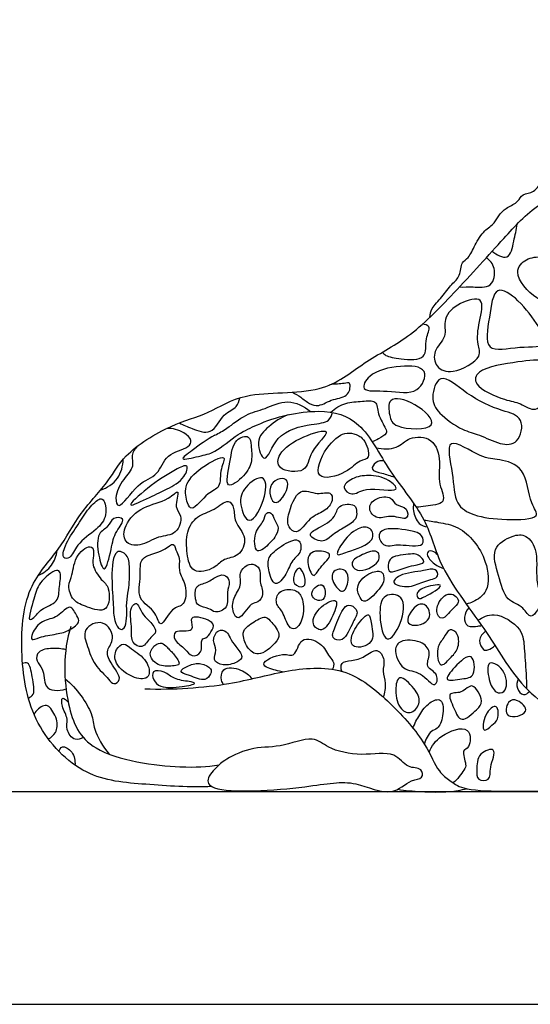
# Model space of a CAD drawing. Units: feet. Extents: x 0 to 45, y -2.1 to 24.
# Drawn here: x 30 to 35, y 0 to 9.6 of the extents above; entities that cross this region are included whole.
import ezdxf

# ---------------------------------------------------------------- set-up
doc = ezdxf.new("R2010")
doc.units = ezdxf.units.FT
doc.header["$MEASUREMENT"] = 0
for name, color, linetype, true_color in [('AG-ANIMALS', 7, 'Continuous', 0x66ccff), ('AG-DETAILS', 7, 'Continuous', 0x66ffff), ('AG-DIAGRAM', 7, 'Continuous', 0xfecc66), ('X-VPRT', 6, 'Continuous', 0xff00ff)]:
    doc.layers.add(name, color=color, linetype=linetype, true_color=true_color)

msp = doc.modelspace()

# ---------------------------------------------------------------- linework, layer by layer
at = {"layer": 'AG-ANIMALS'}
for points, knots in [([(33.9935, 6.6669), (33.9971, 6.696), (34.0071, 6.759), (34.1132, 6.8648), (34.202, 6.9892), (34.294, 7.065), (34.2948, 7.2056), (34.3756, 7.2421), (34.4314, 7.374), (34.5159, 7.5131), (34.6243, 7.5754), (34.664, 7.6683), (34.7433, 7.7374), (34.8546, 7.7823), (34.8865, 7.8746), (35.0173, 7.8676), (35.088, 8.0232), (35.2338, 8.0405), (35.3551, 8.1895), (35.3657, 8.3157), (35.5398, 8.3698), (35.6598, 8.5927), (35.8151, 8.6814), (35.9536, 8.818), (36.0396, 9.0219), (36.1075, 9.136), (36.2574, 9.2309), (36.3443, 9.4048), (36.4283, 9.4586), (36.5542, 9.5853), (36.5511, 9.7397), (36.6825, 9.8128), (36.6991, 9.9562), (36.805, 10.1243), (36.932, 10.1795), (37.1316, 10.3983), (37.0921, 10.55), (37.2155, 10.619), (37.2059, 10.7577), (37.2617, 10.8828), (37.3426, 10.9312), (37.3972, 11.0305), (37.3844, 11.11), (37.4644, 11.1584), (37.5313, 11.2371), (37.5354, 11.3058), (37.6449, 11.3528), (37.6843, 11.486), (37.6901, 11.6205), (37.7997, 11.6792), (37.8309, 11.8305), (37.9797, 11.8659), (38.04, 12.0435), (38.049, 12.1326), (38.1551, 12.1931), (38.2008, 12.274), (38.1819, 12.3397), (38.2479, 12.4216), (38.3388, 12.4768), (38.3482, 12.5889), (38.4202, 12.7172), (38.5166, 12.7599), (38.5723, 12.9491), (38.7309, 13.0469), (38.7185, 13.2009), (38.7793, 13.2582), (38.8556, 13.3491), (38.9586, 13.4081), (38.9867, 13.5734), (39.0638, 13.5991), (39.116, 13.7642), (39.1631, 13.8554), (39.2327, 13.8887), (39.2698, 13.9468), (39.2835, 13.9771)], [0, 0, 0, 0, 0.303578, 0.695426, 1.099941, 1.447596, 1.805394, 2.088301, 2.4699, 2.886311, 3.239943, 3.555624, 3.885899, 4.234089, 4.527251, 4.862475, 5.256882, 5.637416, 6.070525, 6.41308, 6.821522, 7.328634, 7.75922, 8.207662, 8.685579, 9.055072, 9.481414, 9.922573, 10.248521, 10.666767, 11.052295, 11.418446, 11.800791, 12.240689, 12.632443, 13.168895, 13.543055, 13.88603, 14.2559, 14.625642, 14.938306, 15.272089, 15.544116, 15.84353, 16.169609, 16.421343, 16.750907, 17.127893, 17.491247, 17.831976, 18.209491, 18.586896, 19.013163, 19.314742, 19.659482, 19.960758, 20.212214, 20.531428, 20.857251, 21.191864, 21.574325, 21.896052, 22.33497, 22.764773, 23.136731, 23.42337, 23.771221, 24.123087, 24.517048, 24.791619, 25.207783, 25.536278, 25.810198, 26.133614, 26.133614, 26.133614, 26.133614]), ([(31.8778, 2.1138), (31.6642, 2.1021), (31.2393, 2.1352), (30.6294, 2.1807), (30.1259, 2.7107), (30.0067, 3.3729), (30.0547, 4.0518), (30.4027, 4.4012), (30.5864, 4.7695), (30.887, 5.0743), (31.017, 5.345), (31.4788, 5.6356), (31.85, 5.7256), (32.1995, 5.9682), (32.9509, 5.8969), (33.3441, 6.2381), (33.8033, 6.4653), (34.2264, 6.8983), (34.7183, 7.4387), (35.0381, 7.8011), (35.9579, 8.2157), (36.519, 9.0993), (37.3101, 10.3373), (38.5465, 12.586), (39.2263, 13.5106), (39.3571, 13.7805), (39.4169, 13.8971)], [0, 0, 0, 0, 0.82004, 1.606314, 2.441987, 3.2831, 4.10863, 4.808775, 5.467081, 6.123015, 6.684208, 7.422633, 8.057135, 8.708872, 9.571341, 10.296352, 11.016906, 11.819796, 12.686344, 13.400851, 14.396129, 15.423657, 16.68385, 18.345913, 19.425855, 20.067818, 20.067818, 20.067818, 20.067818]), ([(32.3188, 5.6238), (32.4927, 5.7037), (32.9221, 5.8008), (33.3442, 5.671), (33.589, 5.1573), (33.9792, 4.7191), (34.0736, 4.2212), (34.5727, 3.6085), (34.888, 3.0113), (35.659, 2.5578), (36.5965, 2.58), (37.8255, 2.4322), (38.5061, 2.5211), (38.744, 2.3818), (39.0645, 2.4964), (39.1486, 2.4549), (39.1915, 2.4344)], [0, 0, 0, 0, 0.775872, 1.437744, 2.189682, 2.9669, 3.685645, 4.581737, 5.428238, 6.352353, 7.353023, 8.506835, 9.331125, 9.843814, 10.410248, 10.778381, 10.778381, 10.778381, 10.778381]), ([(30.5083, 3.666), (30.4289, 3.4284), (30.4458, 2.906), (30.6744, 2.399), (31.5825, 2.2851), (31.8223, 2.3071), (31.9488, 2.3234)], [0, 0, 0, 0, 0.887639, 1.613973, 2.548821, 3.182226, 3.182226, 3.182226, 3.182226]), ([(31.2279, 3.0623), (31.4993, 3.0528), (32.0461, 3.0883), (32.5632, 3.2441), (33.1735, 3.3013), (33.6143, 2.9318), (33.9551, 2.5507), (34.0662, 2.2579), (34.1911, 2.1721), (34.3393, 2.0483), (35.3778, 2.0901), (36.9858, 2.0619), (38.4877, 2.053), (38.8702, 2.0811), (39.0515, 2.0932)], [0, 0, 0, 0, 0.924128, 1.687438, 2.439053, 3.199548, 3.937639, 4.499513, 4.893337, 5.293137, 6.297111, 7.660895, 8.900038, 9.655852, 9.655852, 9.655852, 9.655852]), ([(30.4528, 3.1594), (30.5639, 3.073), (30.7327, 2.825), (30.7203, 2.6717), (30.8203, 2.4987), (30.8804, 2.4275)], [0, 0, 0, 0, 0.665403, 1.068882, 1.610136, 1.610136, 1.610136, 1.610136]), ([(31.9488, 2.3234), (31.9686, 2.342), (31.9969, 2.3719), (32.2604, 2.5068), (32.53, 2.482), (32.8602, 2.6179), (33.0051, 2.4753), (33.3275, 2.3989), (33.6551, 2.4694), (33.7639, 2.2831), (33.9198, 2.3032), (33.9313, 2.1791), (33.7974, 2.1883), (33.618, 1.9953), (33.2372, 2.1955), (32.8369, 2.1003), (31.8842, 2.0333), (31.8119, 2.1993), (31.9176, 2.294), (31.9488, 2.3234)], [0, 0, 0, 0, 0.269802, 0.798617, 1.355231, 1.932004, 2.362734, 2.949004, 3.520267, 3.952013, 4.314269, 4.58839, 4.918678, 5.40442, 6.012968, 6.760672, 7.713941, 8.083568, 8.510163, 8.510163, 8.510163, 8.510163]), ([(33.6803, 2.087), (33.7563, 2.0761), (33.9047, 2.0613), (34.1803, 2.057), (34.2941, 2.0799), (34.3504, 2.0929)], [0, 0, 0, 0, 0.479856, 0.999253, 1.415814, 1.415814, 1.415814, 1.415814])]:
    msp.add_open_spline(points, degree=3, knots=knots, dxfattribs=at)
at = {"layer": 'AG-DETAILS'}
for points, knots in [([(34.5993, 7.3089), (34.6387, 7.277), (34.7693, 7.2004), (34.8079, 7.4193), (34.8359, 7.5163), (34.8403, 7.5731)], [0, 0, 0, 0, 0.399211, 0.814429, 1.237656, 1.237656, 1.237656, 1.237656]), ([(35.4748, 7.2918), (35.3456, 7.3026), (35.0993, 7.2551), (34.9318, 7.2495), (34.7854, 7.0979), (35.0173, 6.8245), (35.2724, 6.773), (35.183, 6.4613), (35.497, 6.0887), (35.827, 6.5287), (35.6141, 6.8205), (35.779, 7.208), (35.5799, 7.283), (35.4748, 7.2918)], [0, 0, 0, 0, 0.63284, 1.050325, 1.44504, 2.015459, 2.491354, 3.023023, 3.626821, 4.252294, 4.844405, 5.437487, 5.951967, 5.951967, 5.951967, 5.951967]), ([(34.2811, 6.9626), (34.3249, 6.9598), (34.4067, 6.9681), (34.6071, 6.942), (34.6401, 7.1537), (34.5764, 7.22), (34.5428, 7.2466)], [0, 0, 0, 0, 0.371635, 0.790376, 1.203466, 1.570807, 1.570807, 1.570807, 1.570807]), ([(34.5774, 6.3827), (34.5295, 6.4281), (34.5759, 6.6645), (34.6132, 7.0067), (34.88, 6.8253), (35.0361, 6.598), (35.185, 6.37), (34.859, 6.3946), (34.6257, 6.3369), (34.5774, 6.3827)], [0, 0, 0, 0, 0.546853, 1.079434, 1.555587, 2.138722, 2.56386, 3.076827, 3.628118, 3.628118, 3.628118, 3.628118]), ([(34.2194, 6.144), (34.1494, 6.1331), (34.047, 6.1744), (34.0177, 6.3493), (34.1691, 6.4735), (34.1101, 6.6618), (34.2719, 6.8134), (34.54, 6.8861), (34.4658, 6.6156), (34.4445, 6.4117), (34.5151, 6.2758), (34.3127, 6.1584), (34.2194, 6.144)], [0, 0, 0, 0, 0.411782, 0.79826, 1.222545, 1.638011, 2.110183, 2.559883, 3.021418, 3.502246, 3.851587, 4.401455, 4.401455, 4.401455, 4.401455]), ([(33.5311, 6.3284), (33.5418, 6.3172), (33.5661, 6.2886), (33.7121, 6.2598), (33.9785, 6.2439), (33.937, 6.4575), (34.0176, 6.5839), (33.9441, 6.5979), (33.9213, 6.6007)], [0, 0, 0, 0, 0.220385, 0.620425, 1.095541, 1.519886, 1.872885, 2.141565, 2.141565, 2.141565, 2.141565]), ([(35.0185, 5.7756), (34.9763, 5.7679), (34.8637, 5.8446), (34.7267, 5.8567), (34.4074, 5.9937), (34.4537, 6.178), (34.87, 6.237), (35.1113, 6.2739), (35.4835, 6.1086), (35.1325, 5.9309), (35.0661, 5.7842), (35.0185, 5.7756)], [0, 0, 0, 0, 0.40234, 0.813658, 1.381351, 1.727538, 2.364397, 2.920063, 3.437285, 3.978585, 4.433409, 4.433409, 4.433409, 4.433409]), ([(33.3572, 5.9776), (33.3393, 6.0032), (33.4069, 6.1369), (33.6912, 6.2059), (34.0009, 6.1893), (33.8805, 5.8972), (33.5963, 5.9697), (33.3808, 5.9437), (33.3572, 5.9776)], [0, 0, 0, 0, 0.365792, 0.940149, 1.434924, 1.877786, 2.427935, 2.911664, 2.911664, 2.911664, 2.911664]), ([(32.6595, 5.9404), (32.6869, 5.9247), (32.7415, 5.8941), (32.8234, 5.8256), (32.9193, 5.7958), (33.0512, 5.8836), (33.2125, 5.8884), (33.2304, 6.0485), (33.1558, 6.0186), (33.0696, 6.0208), (33.0239, 6.0133)], [0, 0, 0, 0, 0.314917, 0.647043, 0.953098, 1.353543, 1.748509, 2.079222, 2.310099, 2.692015, 2.692015, 2.692015, 2.692015]), ([(34.3091, 5.5823), (34.2351, 5.617), (34.0758, 5.7297), (33.9966, 5.8787), (34.084, 6.1642), (34.3633, 5.8999), (34.6744, 5.7595), (34.919, 5.7067), (34.8633, 5.4279), (34.6655, 5.4293), (34.4744, 5.5341), (34.3689, 5.5543), (34.3091, 5.5823)], [0, 0, 0, 0, 0.530869, 0.953964, 1.402052, 1.95268, 2.5843, 3.045888, 3.504159, 3.917651, 4.39241, 4.821946, 4.821946, 4.821946, 4.821946]), ([(31.5631, 5.6429), (31.6018, 5.62), (31.6803, 5.5908), (31.8852, 5.5092), (31.9781, 5.7376), (32.1268, 5.7852), (32.1418, 5.8566), (32.1473, 5.8864)], [0, 0, 0, 0, 0.3758, 0.806703, 1.271939, 1.660684, 1.969429, 1.969429, 1.969429, 1.969429]), ([(31.9075, 5.5229), (31.9469, 5.545), (32.0271, 5.5863), (32.2046, 5.7342), (32.3937, 5.774), (32.6141, 5.8872), (32.7726, 5.8033), (32.8344, 5.7529)], [0, 0, 0, 0, 0.377101, 0.858941, 1.314299, 1.805023, 2.305826, 2.305826, 2.305826, 2.305826]), ([(33.031, 5.7467), (33.0735, 5.784), (33.1742, 5.8478), (33.3293, 5.8492), (33.4855, 5.8694), (33.4806, 5.724), (33.5659, 5.5927), (33.5819, 5.5369), (33.493, 5.4849), (33.4551, 5.4676), (33.4335, 5.4602)], [0, 0, 0, 0, 0.421622, 0.834178, 1.192639, 1.543244, 1.951604, 2.170381, 2.477613, 2.745901, 2.745901, 2.745901, 2.745901]), ([(33.6812, 5.6133), (33.6252, 5.6356), (33.6012, 5.7059), (33.5749, 5.9114), (33.8546, 5.8518), (34.1456, 5.5682), (33.7699, 5.5779), (33.6812, 5.6133)], [0, 0, 0, 0, 0.368565, 0.753664, 1.250749, 1.76376, 2.348116, 2.348116, 2.348116, 2.348116]), ([(32.6173, 5.7214), (32.5483, 5.6973), (32.4292, 5.6117), (32.291, 5.4782), (32.3981, 5.2012), (32.4941, 5.5585), (32.8316, 5.63), (33.0182, 5.6473), (33.0405, 5.7169), (33.048, 5.7438)], [0, 0, 0, 0, 0.479583, 0.919806, 1.331238, 1.823719, 2.428271, 2.8522, 3.148571, 3.148571, 3.148571, 3.148571]), ([(31.1581, 5.4192), (31.1329, 5.394), (31.0836, 5.33), (31.1311, 5.2142), (31.0125, 5.099), (30.9283, 4.9331), (30.9746, 4.7768), (31.1523, 5.0752), (31.3622, 5.1215), (31.4238, 5.3498), (31.6493, 5.392), (31.6911, 5.4781), (31.6037, 5.5588), (31.4967, 5.5915), (31.4402, 5.5899)], [0, 0, 0, 0, 0.334682, 0.664706, 1.065824, 1.518165, 1.805173, 2.331406, 2.808947, 3.269728, 3.736633, 4.003498, 4.328659, 4.750207, 4.750207, 4.750207, 4.750207]), ([(31.9075, 5.5229), (31.8291, 5.4819), (31.7104, 5.3932), (31.5341, 5.2641), (31.7724, 5.3259), (31.907, 5.349), (32.1309, 5.544), (32.2548, 5.5962), (32.3188, 5.6238)], [0, 0, 0, 0, 0.527406, 0.883345, 1.28485, 1.698956, 2.239117, 2.707369, 2.707369, 2.707369, 2.707369]), ([(32.7638, 5.1892), (32.8152, 5.2194), (32.8075, 5.3617), (33.0938, 5.6141), (32.7365, 5.5108), (32.5239, 5.3664), (32.5003, 5.1753), (32.7087, 5.1569), (32.7638, 5.1892)], [0, 0, 0, 0, 0.448674, 0.94747, 1.430164, 1.977549, 2.342624, 2.823974, 2.823974, 2.823974, 2.823974]), ([(33.254, 5.5368), (33.2255, 5.5443), (33.1556, 5.5561), (32.9796, 5.4225), (32.834, 5.0574), (33.1962, 5.1504), (33.2987, 5.2812), (33.4289, 5.2914), (33.3629, 5.5012), (33.2861, 5.5284), (33.254, 5.5368)], [0, 0, 0, 0, 0.302884, 0.787987, 1.320609, 1.829707, 2.264446, 2.568033, 2.992287, 3.332482, 3.332482, 3.332482, 3.332482]), ([(32.2305, 5.5055), (32.2049, 5.5193), (32.0801, 5.4835), (32.0625, 5.2781), (31.9862, 4.9654), (32.2074, 5.1316), (32.2754, 5.2689), (32.2581, 5.4157), (32.2528, 5.4935), (32.2305, 5.5055)], [0, 0, 0, 0, 0.346853, 0.83039, 1.309427, 1.72942, 2.147078, 2.540013, 2.841592, 2.841592, 2.841592, 2.841592]), ([(33.4712, 5.4011), (33.535, 5.3873), (33.6806, 5.383), (33.7851, 5.5157), (34.0396, 5.5083), (34.103, 5.2583), (34.0639, 5.0583), (34.1782, 4.8543), (33.9455, 4.8357), (33.8939, 4.8252), (33.863, 4.8235)], [0, 0, 0, 0, 0.453032, 0.859886, 1.320633, 1.80139, 2.280139, 2.695872, 3.118198, 3.430281, 3.430281, 3.430281, 3.430281]), ([(34.4209, 4.7529), (34.3531, 4.7764), (34.2243, 4.8533), (34.23, 5.1326), (34.118, 5.559), (34.4962, 5.2902), (34.662, 5.2975), (34.9376, 5.2146), (34.9511, 4.8714), (35.0923, 4.7092), (34.712, 4.6987), (34.5086, 4.7225), (34.4209, 4.7529)], [0, 0, 0, 0, 0.449991, 1.005984, 1.551387, 2.113184, 2.565532, 3.063325, 3.649203, 4.016816, 4.564446, 5.146044, 5.146044, 5.146044, 5.146044]), ([(30.7964, 4.9902), (30.8596, 5.0123), (30.9825, 5.0902), (31.0144, 5.2257), (31.0161, 5.2897)], [0, 0, 0, 0, 0.458827, 0.9075523, 0.9075523, 0.9075523, 0.9075523]), ([(31.7841, 5.2094), (31.7007, 5.1505), (31.5994, 5.0392), (31.6336, 4.8749), (31.6852, 4.7673), (31.8343, 4.9782), (31.9701, 5.0054), (31.9497, 5.1915), (32.043, 5.3576), (31.8647, 5.2663), (31.7841, 5.2094)], [0, 0, 0, 0, 0.506066, 0.909978, 1.177501, 1.646346, 2.008691, 2.434265, 2.770136, 3.259251, 3.259251, 3.259251, 3.259251]), ([(33.5485, 5.2737), (33.5223, 5.277), (33.4681, 5.2727), (33.4052, 5.1783), (33.5383, 5.1578), (33.6083, 5.1279), (33.6501, 5.1177)], [0, 0, 0, 0, 0.288497, 0.565683, 0.888405, 1.256333, 1.256333, 1.256333, 1.256333]), ([(31.0893, 4.8469), (31.0776, 4.8589), (31.277, 5.0388), (31.4949, 5.1736), (31.6623, 5.2607), (31.6141, 5.0954), (31.4365, 4.9943), (31.2973, 4.9336), (31.1001, 4.8358), (31.0893, 4.8469)], [0, 0, 0, 0, 0.488872, 1.072953, 1.421922, 1.752969, 2.212571, 2.659636, 3.113932, 3.113932, 3.113932, 3.113932]), ([(32.2414, 4.6978), (32.2004, 4.6995), (32.1356, 4.8651), (32.1792, 5.0218), (32.402, 5.1719), (32.4133, 4.925), (32.2934, 4.6958), (32.2414, 4.6978)], [0, 0, 0, 0, 0.4238, 0.857051, 1.292781, 1.724565, 2.262165, 2.262165, 2.262165, 2.262165]), ([(32.5003, 4.8699), (32.451, 4.8679), (32.3904, 5.0832), (32.7019, 5.1455), (32.5567, 4.8721), (32.5003, 4.8699)], [0, 0, 0, 0, 0.433114, 0.837095, 1.332729, 1.332729, 1.332729, 1.332729]), ([(33.2356, 4.9536), (33.2029, 4.9568), (33.123, 5.0173), (33.2467, 5.1169), (33.4008, 5.1408), (33.5823, 5.1125), (33.7429, 4.9519), (33.354, 5.0349), (33.2764, 4.9496), (33.2356, 4.9536)], [0, 0, 0, 0, 0.316148, 0.664839, 1.076803, 1.531368, 1.871401, 2.417954, 2.812419, 2.812419, 2.812419, 2.812419]), ([(31.5464, 4.97), (31.5378, 4.9813), (31.4392, 4.8781), (31.2073, 4.8436), (31.0235, 4.6674), (31.0132, 4.4731), (31.1907, 4.436), (31.3519, 4.5525), (31.5402, 4.5473), (31.6018, 4.7503), (31.5026, 4.8117), (31.5561, 4.9574), (31.5464, 4.97)], [0, 0, 0, 0, 0.341008, 0.857208, 1.361236, 1.759791, 2.139996, 2.594613, 3.016919, 3.426667, 3.755838, 4.137615, 4.137615, 4.137615, 4.137615]), ([(32.8998, 4.9587), (32.8439, 4.9628), (32.7148, 5.039), (32.6111, 4.7458), (32.6098, 4.6374), (32.7095, 4.5432), (32.8261, 4.7357), (32.9662, 4.7747), (33.0602, 4.8777), (33.0346, 4.9895), (32.949, 4.9551), (32.8998, 4.9587)], [0, 0, 0, 0, 0.410175, 0.925308, 1.273166, 1.572455, 2.011208, 2.412613, 2.776897, 3.056481, 3.416398, 3.416398, 3.416398, 3.416398]), ([(30.8209, 4.8968), (30.8097, 4.9089), (30.7699, 4.9074), (30.6596, 4.7909), (30.5681, 4.6377), (30.4509, 4.4702), (30.4174, 4.3212), (30.5142, 4.3264), (30.5619, 4.4758), (30.7612, 4.6019), (30.8668, 4.7341), (30.8418, 4.874), (30.8209, 4.8968)], [0, 0, 0, 0, 0.208584, 0.605816, 1.051956, 1.528369, 1.877627, 2.112733, 2.501013, 2.998346, 3.419227, 3.810593, 3.810593, 3.810593, 3.810593]), ([(32.0365, 4.8802), (32.0012, 4.8844), (31.8977, 4.7866), (31.7283, 4.7497), (31.6215, 4.5826), (31.633, 4.382), (31.6749, 4.1651), (31.9113, 4.2258), (31.9866, 4.3324), (32.1456, 4.3366), (32.2342, 4.5355), (32.0858, 4.6773), (32.1026, 4.8077), (32.0625, 4.8772), (32.0365, 4.8802)], [0, 0, 0, 0, 0.40387, 0.835635, 1.264487, 1.732022, 2.161392, 2.606656, 2.974041, 3.354489, 3.779633, 4.21635, 4.583947, 4.882143, 4.882143, 4.882143, 4.882143]), ([(33.6113, 4.9116), (33.5781, 4.9311), (33.4624, 4.9234), (33.3788, 4.8113), (33.4864, 4.6899), (33.6234, 4.7632), (33.785, 4.6791), (33.7824, 4.8313), (33.6566, 4.8339), (33.6373, 4.8964), (33.6113, 4.9116)], [0, 0, 0, 0, 0.381157, 0.725822, 1.073848, 1.46431, 1.839356, 2.136146, 2.465574, 2.764166, 2.764166, 2.764166, 2.764166]), ([(33.2574, 4.8409), (33.2259, 4.8607), (33.0901, 4.8537), (33.0854, 4.7167), (32.9214, 4.6294), (32.7857, 4.5541), (32.9582, 4.4687), (33.0354, 4.5538), (33.1658, 4.6296), (33.2827, 4.7017), (33.2844, 4.7759), (33.2796, 4.8269), (33.2574, 4.8409)], [0, 0, 0, 0, 0.38016, 0.72247, 1.167962, 1.497806, 1.857508, 2.190507, 2.596446, 2.963509, 3.228625, 3.496352, 3.496352, 3.496352, 3.496352]), ([(33.8362, 4.8627), (33.8318, 4.8389), (33.8248, 4.7917), (33.8788, 4.6509), (33.94, 4.6384), (33.9674, 4.6337)], [0, 0, 0, 0, 0.2755529, 0.6538511, 0.9492679, 0.9492679, 0.9492679, 0.9492679]), ([(30.8333, 4.2273), (30.8129, 4.2236), (30.7695, 4.3748), (30.7561, 4.5742), (30.8773, 4.6287), (30.9046, 4.731), (31.0589, 4.7249), (30.9296, 4.577), (30.9058, 4.4382), (30.8572, 4.2316), (30.8333, 4.2273)], [0, 0, 0, 0, 0.386351, 0.848209, 1.188944, 1.505273, 1.804905, 2.175475, 2.616547, 3.071168, 3.071168, 3.071168, 3.071168]), ([(32.4507, 4.7677), (32.4384, 4.7767), (32.3971, 4.7756), (32.3823, 4.676), (32.2825, 4.5961), (32.2912, 4.3319), (32.4455, 4.4817), (32.487, 4.5257), (32.5387, 4.6252), (32.4848, 4.6921), (32.4681, 4.7551), (32.4507, 4.7677)], [0, 0, 0, 0, 0.206643, 0.503053, 0.883084, 1.305631, 1.683291, 1.969093, 2.282867, 2.576113, 2.866288, 2.866288, 2.866288, 2.866288]), ([(33.9367, 4.6995), (33.9835, 4.6945), (34.0761, 4.6775), (34.277, 4.6428), (34.4314, 4.4919), (34.5483, 4.3053), (34.5835, 4.0038), (34.4176, 3.9056), (34.3708, 3.8903), (34.3473, 3.8849)], [0, 0, 0, 0, 0.384653, 0.838294, 1.3037, 1.791387, 2.327742, 2.741877, 3.01749, 3.01749, 3.01749, 3.01749]), ([(33.0971, 4.3679), (33.0878, 4.3805), (33.1392, 4.4842), (33.2785, 4.6323), (33.4281, 4.6394), (33.4673, 4.4772), (33.2052, 4.3984), (33.1061, 4.3557), (33.0971, 4.3679)], [0, 0, 0, 0, 0.332975, 0.811005, 1.161154, 1.489485, 2.01538, 2.339413, 2.339413, 2.339413, 2.339413]), ([(33.5446, 4.4635), (33.516, 4.4824), (33.4759, 4.5693), (33.5906, 4.6385), (33.8476, 4.5882), (33.918, 4.5622), (33.9569, 4.4232), (33.6996, 4.4687), (33.6358, 4.4526), (33.5706, 4.4464), (33.5446, 4.4635)], [0, 0, 0, 0, 0.328355, 0.657772, 1.17983, 1.463843, 1.754341, 2.223106, 2.513731, 2.812269, 2.812269, 2.812269, 2.812269]), ([(32.7145, 4.5015), (32.6796, 4.5213), (32.5437, 4.4488), (32.417, 4.3436), (32.4221, 4.2259), (32.4831, 4.0256), (32.6122, 4.1812), (32.6479, 4.3124), (32.7557, 4.3813), (32.742, 4.4858), (32.7145, 4.5015)], [0, 0, 0, 0, 0.42033, 0.835373, 1.186931, 1.579471, 1.956101, 2.34817, 2.698879, 3.03092, 3.03092, 3.03092, 3.03092]), ([(34.9257, 4.5414), (34.8872, 4.5619), (34.7881, 4.5553), (34.5752, 4.426), (34.6654, 4.1624), (34.7233, 3.9103), (34.9031, 3.8735), (34.9759, 3.7003), (35.1149, 3.951), (35.0061, 4.0745), (35.0556, 4.3896), (34.9705, 4.5175), (34.9257, 4.5414)], [0, 0, 0, 0, 0.373818, 0.838798, 1.353613, 1.860669, 2.277774, 2.623578, 3.068702, 3.475546, 4.04025, 4.475917, 4.475917, 4.475917, 4.475917]), ([(30.1924, 4.1629), (30.2418, 4.1847), (30.3341, 4.252), (30.369, 4.3538), (30.3761, 4.4043)], [0, 0, 0, 0, 0.4120547, 0.8123247, 0.8123247, 0.8123247, 0.8123247]), ([(30.7076, 4.4382), (30.6783, 4.4515), (30.5407, 4.3635), (30.5313, 4.1673), (30.4709, 4.0672), (30.5251, 3.9069), (30.6629, 3.8588), (30.8825, 3.7796), (30.8926, 4.0537), (30.8014, 4.1127), (30.7072, 4.2638), (30.7339, 4.3458), (30.7295, 4.4283), (30.7076, 4.4382)], [0, 0, 0, 0, 0.399502, 0.854351, 1.197154, 1.58213, 1.982363, 2.409346, 2.860392, 3.206093, 3.615951, 3.926048, 4.22555, 4.22555, 4.22555, 4.22555]), ([(30.9889, 3.6394), (30.9659, 3.6471), (30.9211, 3.7335), (30.9247, 3.881), (30.8986, 4.1207), (30.9205, 4.4352), (31.0684, 4.3635), (31.0814, 4.2307), (31.0737, 4.0146), (31.041, 3.9073), (31.0622, 3.6689), (31.0061, 3.6336), (30.9889, 3.6394)], [0, 0, 0, 0, 0.325402, 0.720828, 1.250661, 1.765956, 2.075385, 2.447663, 2.916515, 3.281797, 3.767746, 4.010926, 4.010926, 4.010926, 4.010926]), ([(31.5025, 4.4622), (31.4836, 4.4703), (31.408, 4.3864), (31.1613, 4.3525), (31.1975, 4.1559), (31.1368, 3.9231), (31.3415, 3.8257), (31.3734, 3.6193), (31.4837, 3.863), (31.6246, 3.8583), (31.6368, 4.0748), (31.5431, 4.1988), (31.5741, 4.3306), (31.5325, 4.3825), (31.5186, 4.4554), (31.5025, 4.4622)], [0, 0, 0, 0, 0.338303, 0.817349, 1.231387, 1.705693, 2.170222, 2.5192, 2.948946, 3.304134, 3.731039, 4.138412, 4.488561, 4.75737, 5.044603, 5.044603, 5.044603, 5.044603]), ([(32.8632, 4.1635), (32.8401, 4.1703), (32.7913, 4.2949), (32.8255, 4.3781), (32.9014, 4.4106), (33.0812, 4.3747), (32.9204, 4.2473), (32.8829, 4.1577), (32.8632, 4.1635)], [0, 0, 0, 0, 0.378429, 0.678535, 0.970677, 1.320501, 1.723118, 2.045806, 2.045806, 2.045806, 2.045806]), ([(33.2901, 4.2139), (33.2522, 4.2238), (33.2113, 4.3019), (33.3391, 4.3658), (33.4921, 4.4286), (33.5261, 4.2767), (33.3497, 4.1983), (33.2901, 4.2139)], [0, 0, 0, 0, 0.304708, 0.669476, 1.052862, 1.36228, 1.841433, 1.841433, 1.841433, 1.841433]), ([(34.0659, 4.3668), (34.0489, 4.3862), (33.9964, 4.4164), (33.9469, 4.3637), (34.0394, 4.2653), (34.0944, 4.2401), (34.126, 4.2309)], [0, 0, 0, 0, 0.284518, 0.497427, 0.846352, 1.167707, 1.167707, 1.167707, 1.167707]), ([(33.5993, 4.2057), (33.5848, 4.2198), (33.587, 4.291), (33.627, 4.3571), (33.8313, 4.3733), (33.8744, 4.3685), (33.9777, 4.2795), (33.8209, 4.2635), (33.6883, 4.2107), (33.6138, 4.1916), (33.5993, 4.2057)], [0, 0, 0, 0, 0.285246, 0.564686, 1.01031, 1.251002, 1.54825, 1.879815, 2.299762, 2.584603, 2.584603, 2.584603, 2.584603]), ([(30.1085, 3.7375), (30.0936, 3.7557), (30.16, 3.9551), (30.1856, 4.0838), (30.3632, 4.2354), (30.4195, 4.1867), (30.3925, 4.0519), (30.3951, 3.8951), (30.2143, 3.847), (30.1613, 3.755), (30.1154, 3.7291), (30.1085, 3.7375)], [0, 0, 0, 0, 0.456113, 0.878931, 1.333307, 1.54601, 1.918486, 2.306082, 2.717546, 3.059375, 3.270435, 3.270435, 3.270435, 3.270435]), ([(32.2941, 4.2655), (32.2712, 4.2753), (32.2148, 4.2703), (32.1341, 4.1884), (32.1761, 4.0615), (32.0768, 3.948), (32.0736, 3.8103), (32.1433, 3.7044), (32.2517, 3.9058), (32.3274, 3.8913), (32.3914, 3.9855), (32.3331, 4.0995), (32.3605, 4.2066), (32.3175, 4.2555), (32.2941, 4.2655)], [0, 0, 0, 0, 0.279088, 0.600798, 0.95101, 1.334634, 1.714505, 1.989687, 2.420603, 2.68833, 2.993297, 3.350177, 3.681421, 3.966882, 3.966882, 3.966882, 3.966882]), ([(32.7665, 4.0567), (32.7447, 4.0436), (32.6496, 4.0735), (32.6774, 4.1928), (32.7323, 4.2568), (32.7839, 4.1541), (32.789, 4.0702), (32.7665, 4.0567)], [0, 0, 0, 0, 0.30888, 0.645311, 0.889434, 1.201017, 1.518302, 1.518302, 1.518302, 1.518302]), ([(33.1561, 4.013), (33.1323, 4.0023), (33.0627, 4.0562), (33.0169, 4.2086), (33.1693, 4.2383), (33.2155, 4.1399), (33.1842, 4.0256), (33.1561, 4.013)], [0, 0, 0, 0, 0.312471, 0.683409, 1.013745, 1.328044, 1.696684, 1.696684, 1.696684, 1.696684]), ([(33.5281, 4.1915), (33.507, 4.2104), (33.4106, 4.2008), (33.2663, 4.0753), (33.3083, 3.9501), (33.3701, 3.8764), (33.5242, 4.0505), (33.5516, 4.1109), (33.5458, 4.1757), (33.5281, 4.1915)], [0, 0, 0, 0, 0.333099, 0.76287, 1.112382, 1.370357, 1.828354, 2.11404, 2.393479, 2.393479, 2.393479, 2.393479]), ([(33.7936, 4.0562), (33.7361, 4.0505), (33.6001, 4.0738), (33.7082, 4.1879), (33.9282, 4.1999), (34.0464, 4.2425), (34.0985, 4.1361), (33.9263, 4.1115), (33.8523, 4.0621), (33.7936, 4.0562)], [0, 0, 0, 0, 0.398466, 0.704917, 1.201437, 1.544229, 1.802913, 2.180226, 2.587499, 2.587499, 2.587499, 2.587499]), ([(31.9341, 4.1559), (31.9005, 4.1409), (31.838, 4.0857), (31.7077, 4.0728), (31.7162, 3.932), (31.7386, 3.8616), (31.8548, 3.849), (31.9045, 3.7895), (32.0495, 3.8446), (32.0141, 4.0003), (32.0601, 4.092), (32.0154, 4.1752), (31.9606, 4.1679), (31.9341, 4.1559)], [0, 0, 0, 0, 0.354, 0.692158, 1.041953, 1.309242, 1.63768, 1.911401, 2.257424, 2.641523, 2.965641, 3.242375, 3.52291, 3.52291, 3.52291, 3.52291]), ([(32.6795, 4.0193), (32.6372, 4.0337), (32.5187, 4.0238), (32.4871, 3.8858), (32.5728, 3.8132), (32.6113, 3.6633), (32.6994, 3.6223), (32.7792, 3.7728), (32.7629, 3.946), (32.7154, 4.007), (32.6795, 4.0193)], [0, 0, 0, 0, 0.386926, 0.723006, 1.058334, 1.455595, 1.715421, 2.102155, 2.530729, 2.859156, 2.859156, 2.859156, 2.859156]), ([(32.9435, 4.0709), (32.9062, 4.0852), (32.7805, 3.9603), (32.9981, 3.872), (32.9815, 4.0564), (32.9435, 4.0709)], [0, 0, 0, 0, 0.378466, 0.726262, 1.111812, 1.111812, 1.111812, 1.111812]), ([(33.88, 3.9423), (33.8701, 3.9501), (33.8576, 3.9986), (33.9411, 4.0559), (34.1875, 4.0929), (33.9444, 3.9535), (33.8923, 3.9327), (33.88, 3.9423)], [0, 0, 0, 0, 0.216944, 0.549619, 0.936913, 1.37466, 1.643731, 1.643731, 1.643731, 1.643731]), ([(33.0801, 3.9137), (33.0589, 3.9312), (32.9198, 3.8688), (32.8234, 3.6944), (32.9583, 3.5951), (33.0536, 3.7645), (33.1009, 3.8965), (33.0801, 3.9137)], [0, 0, 0, 0, 0.394596, 0.831394, 1.150612, 1.579977, 1.967118, 1.967118, 1.967118, 1.967118]), ([(33.5795, 3.5462), (33.5383, 3.557), (33.4929, 3.777), (33.5259, 3.9936), (33.7665, 3.9774), (33.7309, 3.702), (33.6177, 3.5363), (33.5795, 3.5462)], [0, 0, 0, 0, 0.491977, 0.953418, 1.345337, 1.853704, 2.309604, 2.309604, 2.309604, 2.309604]), ([(34.1872, 3.982), (34.164, 3.9819), (34.1101, 3.9581), (34.0316, 3.8183), (34.1176, 3.7064), (34.2073, 3.8448), (34.2862, 3.8929), (34.2521, 3.9654), (34.2086, 3.982), (34.1872, 3.982)], [0, 0, 0, 0, 0.281347, 0.675888, 0.973783, 1.348504, 1.649604, 1.900903, 2.161487, 2.161487, 2.161487, 2.161487]), ([(30.4989, 3.6362), (30.4572, 3.6137), (30.3703, 3.5912), (30.2121, 3.5718), (30.1184, 3.5201), (30.1313, 3.6138), (30.2277, 3.7363), (30.382, 3.7423), (30.4999, 3.9047), (30.566, 3.7675), (30.603, 3.7088), (30.5367, 3.6566), (30.4989, 3.6362)], [0, 0, 0, 0, 0.379964, 0.799377, 1.077309, 1.326181, 1.722011, 2.12529, 2.51502, 2.849576, 3.103112, 3.44782, 3.44782, 3.44782, 3.44782]), ([(31.1292, 3.8876), (31.1162, 3.8806), (31.0706, 3.8228), (31.1082, 3.6439), (31.0864, 3.5115), (31.2111, 3.4412), (31.2754, 3.5672), (31.3578, 3.6122), (31.2746, 3.725), (31.2117, 3.7683), (31.1676, 3.8673), (31.1475, 3.8906), (31.1355, 3.8909), (31.1292, 3.8876)], [0, 0, 0, 0, 0.272478, 0.711872, 1.079669, 1.395341, 1.752273, 2.033198, 2.374514, 2.677796, 3.006279, 3.175647, 3.306378, 3.306378, 3.306378, 3.306378]), ([(33.2251, 3.8717), (33.2018, 3.8778), (33.1457, 3.8507), (33.0872, 3.6854), (33.0212, 3.5508), (33.1698, 3.508), (33.2412, 3.7153), (33.311, 3.8073), (33.251, 3.8649), (33.2251, 3.8717)], [0, 0, 0, 0, 0.268337, 0.705567, 1.065999, 1.369276, 1.828415, 2.163068, 2.461645, 2.461645, 2.461645, 2.461645]), ([(33.7872, 3.6997), (33.7583, 3.7367), (33.8488, 3.8929), (33.9756, 3.8906), (34.0277, 3.6935), (33.8167, 3.662), (33.7872, 3.6997)], [0, 0, 0, 0, 0.434061, 0.756559, 1.137607, 1.579829, 1.579829, 1.579829, 1.579829]), ([(34.3731, 3.8488), (34.3497, 3.824), (34.3172, 3.7607), (34.3474, 3.6524), (34.4611, 3.6719), (34.4847, 3.673), (34.4973, 3.6751)], [0, 0, 0, 0, 0.327601, 0.630679, 0.949062, 1.149518, 1.149518, 1.149518, 1.149518]), ([(31.8186, 3.5561), (31.8053, 3.5496), (31.7634, 3.553), (31.7976, 3.4029), (31.6727, 3.3645), (31.6224, 3.4555), (31.5096, 3.5196), (31.4998, 3.6488), (31.7253, 3.5935), (31.6575, 3.7434), (31.728, 3.7713), (31.9276, 3.7085), (31.8673, 3.6137), (31.8373, 3.5651), (31.8186, 3.5561)], [0, 0, 0, 0, 0.203281, 0.557436, 0.864026, 1.175863, 1.545724, 1.829634, 2.227161, 2.545017, 2.784919, 3.212478, 3.501918, 3.785239, 3.785239, 3.785239, 3.785239]), ([(32.3517, 3.748), (32.3148, 3.732), (32.2213, 3.6737), (32.1646, 3.6043), (32.2125, 3.4588), (32.3312, 3.3592), (32.495, 3.5016), (32.5529, 3.592), (32.4607, 3.7057), (32.4089, 3.7648), (32.3739, 3.7577), (32.3517, 3.748)], [0, 0, 0, 0, 0.393425, 0.687078, 1.07004, 1.432716, 1.879911, 2.196899, 2.569417, 2.846949, 3.084992, 3.084992, 3.084992, 3.084992]), ([(33.3973, 3.7802), (33.3803, 3.7857), (33.3106, 3.7148), (33.214, 3.5696), (33.2418, 3.4406), (33.468, 3.4943), (33.4257, 3.6792), (33.4143, 3.7747), (33.3973, 3.7802)], [0, 0, 0, 0, 0.316548, 0.758806, 1.066228, 1.477934, 1.903054, 2.220492, 2.220492, 2.220492, 2.220492]), ([(34.4606, 3.7271), (34.5075, 3.757), (34.6171, 3.8216), (34.9003, 3.6613), (34.909, 3.4531), (34.9208, 3.3366), (34.9301, 3.1544), (34.9329, 3.0639)], [0, 0, 0, 0, 0.418164, 0.961928, 1.405404, 1.761936, 2.295683, 2.295683, 2.295683, 2.295683]), ([(30.8736, 3.1572), (30.84, 3.1961), (30.7269, 3.2927), (30.6756, 3.4672), (30.6051, 3.6468), (30.8349, 3.7544), (30.9489, 3.5475), (30.8445, 3.4389), (30.8858, 3.3128), (31.0203, 3.1547), (30.9177, 3.094), (30.8939, 3.1338), (30.8736, 3.1572)], [0, 0, 0, 0, 0.446138, 0.893498, 1.303759, 1.733137, 2.160887, 2.524447, 2.888336, 3.323001, 3.58672, 3.856187, 3.856187, 3.856187, 3.856187]), ([(32.0164, 3.6145), (31.9977, 3.6298), (31.9325, 3.6477), (31.8729, 3.5271), (31.9378, 3.4397), (31.8745, 3.3386), (31.9901, 3.2769), (32.1178, 3.3128), (32.1943, 3.3746), (32.1043, 3.474), (32.0518, 3.5519), (32.0345, 3.5997), (32.0164, 3.6145)], [0, 0, 0, 0, 0.277392, 0.610925, 0.932931, 1.240192, 1.560804, 1.938646, 2.213971, 2.557745, 2.883104, 3.152525, 3.152525, 3.152525, 3.152525]), ([(34.1009, 3.296), (34.072, 3.3084), (34.0482, 3.472), (34.1304, 3.5474), (34.1791, 3.6615), (34.2825, 3.5957), (34.2733, 3.4401), (34.196, 3.3688), (34.1247, 3.2858), (34.1009, 3.296)], [0, 0, 0, 0, 0.40707, 0.76682, 1.083827, 1.377287, 1.757581, 2.109917, 2.446292, 2.446292, 2.446292, 2.446292]), ([(32.5646, 3.2257), (32.541, 3.2296), (32.5066, 3.2409), (32.2913, 3.2955), (32.5716, 3.4255), (32.6913, 3.3545), (32.7285, 3.5827), (32.9502, 3.5171), (33.0091, 3.3744), (33.0711, 3.3227), (33.0584, 3.2713), (33.0492, 3.2515)], [0, 0, 0, 0, 0.274106, 0.640701, 1.104499, 1.446049, 1.849695, 2.274822, 2.676882, 2.95112, 3.213336, 3.213336, 3.213336, 3.213336]), ([(34.0408, 3.1037), (34.0103, 3.0957), (33.9058, 3.2457), (33.722, 3.2232), (33.6306, 3.4558), (33.7261, 3.5489), (33.9303, 3.5261), (34.0122, 3.4079), (33.9351, 3.2671), (34.0861, 3.2168), (34.0629, 3.1095), (34.0408, 3.1037)], [0, 0, 0, 0, 0.423103, 0.85126, 1.306844, 1.638445, 2.082892, 2.44084, 2.797259, 3.155707, 3.464327, 3.464327, 3.464327, 3.464327]), ([(34.5342, 3.6219), (34.5056, 3.6), (34.4509, 3.5375), (34.5094, 3.4325), (34.5582, 3.437), (34.6081, 3.4629), (34.6246, 3.4839)], [0, 0, 0, 0, 0.336475, 0.65376, 0.863108, 1.15337, 1.15337, 1.15337, 1.15337]), ([(30.4594, 3.4419), (30.4166, 3.4527), (30.3327, 3.4568), (30.1856, 3.4414), (30.1641, 3.3227), (30.2522, 3.263), (30.2459, 3.0741), (30.3498, 3.0417), (30.427, 3.0472), (30.4618, 3.0621)], [0, 0, 0, 0, 0.372663, 0.744082, 1.047118, 1.365626, 1.782521, 2.088733, 2.433578, 2.433578, 2.433578, 2.433578]), ([(31.0193, 3.4967), (30.995, 3.496), (30.9363, 3.444), (30.9234, 3.295), (31.1128, 3.1545), (31.2923, 3.154), (31.2553, 3.3503), (31.1004, 3.4408), (31.0445, 3.4975), (31.0193, 3.4967)], [0, 0, 0, 0, 0.300149, 0.669607, 1.155411, 1.525496, 1.914049, 2.356386, 2.666455, 2.666455, 2.666455, 2.666455]), ([(31.3927, 3.504), (31.3726, 3.5093), (31.3164, 3.4917), (31.2507, 3.3832), (31.3667, 3.2683), (31.5019, 3.2867), (31.582, 3.2922), (31.5117, 3.4011), (31.4438, 3.4606), (31.4115, 3.4989), (31.3927, 3.504)], [0, 0, 0, 0, 0.272079, 0.603302, 0.975691, 1.357871, 1.588042, 1.91036, 2.238224, 2.494769, 2.494769, 2.494769, 2.494769]), ([(33.1384, 3.232), (33.1313, 3.2566), (33.1221, 3.3278), (33.2403, 3.333), (33.3597, 3.3657), (33.4829, 3.4742), (33.5673, 3.3382), (33.5247, 3.2335), (33.5732, 3.1144), (33.5544, 3.0245), (33.5415, 2.9817)], [0, 0, 0, 0, 0.283911, 0.598795, 0.976425, 1.346469, 1.69016, 2.028265, 2.383991, 2.758971, 2.758971, 2.758971, 2.758971]), ([(34.1639, 3.153), (34.149, 3.1706), (34.2335, 3.2768), (34.4199, 3.4536), (34.4418, 3.1705), (34.3132, 3.1632), (34.1789, 3.1354), (34.1639, 3.153)], [0, 0, 0, 0, 0.380377, 0.82359, 1.24036, 1.594597, 1.978659, 1.978659, 1.978659, 1.978659]), ([(30.0967, 2.9726), (30.1142, 2.9818), (30.1664, 3.003), (30.1337, 3.1732), (30.1068, 3.3313), (30.0555, 3.3111), (30.0399, 3.3065)], [0, 0, 0, 0, 0.249392, 0.668626, 1.052645, 1.279213, 1.279213, 1.279213, 1.279213]), ([(31.7716, 3.3046), (31.7301, 3.3118), (31.6581, 3.2956), (31.5399, 3.2247), (31.669, 3.1943), (31.8094, 3.1243), (31.8696, 3.2066), (31.8774, 3.2642), (31.8099, 3.2979), (31.7716, 3.3046)], [0, 0, 0, 0, 0.359822, 0.666056, 0.973027, 1.374608, 1.662794, 1.884652, 2.216433, 2.216433, 2.216433, 2.216433]), ([(31.9917, 3.1053), (31.9824, 3.1179), (31.9643, 3.1434), (31.9682, 3.2834), (32.1719, 3.2565), (32.2387, 3.196), (32.2676, 3.1594)], [0, 0, 0, 0, 0.221614, 0.547518, 0.961024, 1.344245, 1.344245, 1.344245, 1.344245]), ([(34.6385, 3.0325), (34.606, 3.0516), (34.563, 3.1402), (34.5379, 3.3722), (34.7537, 3.2352), (34.7405, 3.0152), (34.6625, 3.0185), (34.6385, 3.0325)], [0, 0, 0, 0, 0.379239, 0.786628, 1.199072, 1.63743, 1.916413, 1.916413, 1.916413, 1.916413]), ([(31.3836, 3.087), (31.3494, 3.0989), (31.3084, 3.1401), (31.2877, 3.2498), (31.4281, 3.232), (31.5053, 3.1513), (31.6459, 3.1364), (31.7469, 3.1131), (31.572, 3.0762), (31.434, 3.0695), (31.3836, 3.087)], [0, 0, 0, 0, 0.314512, 0.596798, 0.924351, 1.274125, 1.667722, 1.905464, 2.267183, 2.730334, 2.730334, 2.730334, 2.730334]), ([(33.7167, 2.8682), (33.68, 2.9088), (33.649, 3.0377), (33.6869, 3.226), (33.8504, 3.0643), (33.9173, 2.9379), (33.8227, 2.8104), (33.7439, 2.8382), (33.7167, 2.8682)], [0, 0, 0, 0, 0.444968, 0.808038, 1.2272, 1.616107, 1.972311, 2.3018, 2.3018, 2.3018, 2.3018]), ([(34.8509, 3.1559), (34.8394, 3.1286), (34.828, 3.0669), (34.8998, 2.9851), (34.9452, 3.0209), (34.9608, 3.0361)], [0, 0, 0, 0, 0.3051772, 0.6026291, 0.8640409, 0.8640409, 0.8640409, 0.8640409]), ([(34.307, 2.7663), (34.2712, 2.769), (34.2297, 2.872), (34.1502, 3.0388), (34.3087, 3.0056), (34.4094, 3.152), (34.5232, 2.9316), (34.4515, 2.8647), (34.347, 2.7633), (34.307, 2.7663)], [0, 0, 0, 0, 0.375623, 0.75716, 1.091923, 1.452597, 1.872204, 2.194191, 2.613216, 2.613216, 2.613216, 2.613216]), ([(30.6288, 2.5905), (30.605, 2.5772), (30.5424, 2.547), (30.4522, 2.6684), (30.4895, 2.7706), (30.4189, 2.8801), (30.4148, 3.0013), (30.4678, 2.9498), (30.4822, 2.934)], [0, 0, 0, 0, 0.292577, 0.649138, 0.974146, 1.350081, 1.632367, 1.891654, 1.891654, 1.891654, 1.891654]), ([(33.8297, 2.6804), (33.8462, 2.7259), (33.8916, 2.8117), (33.9776, 2.9314), (34.1235, 2.9867), (34.1294, 2.7924), (34.0747, 2.6694), (34.0003, 2.6586), (33.9505, 2.5711), (33.9407, 2.526)], [0, 0, 0, 0, 0.390095, 0.79043, 1.121174, 1.520374, 1.889828, 2.151322, 2.532047, 2.532047, 2.532047, 2.532047]), ([(30.2895, 2.5758), (30.3169, 2.59), (30.3734, 2.6314), (30.3858, 2.7698), (30.3003, 2.8985), (30.2447, 2.9084), (30.1696, 2.8528), (30.1521, 2.8145)], [0, 0, 0, 0, 0.311588, 0.681504, 1.069063, 1.291367, 1.655185, 1.655185, 1.655185, 1.655185]), ([(34.523, 2.6621), (34.5023, 2.6715), (34.5117, 2.8211), (34.6619, 2.9403), (34.6608, 2.7519), (34.5997, 2.7189), (34.5388, 2.6549), (34.523, 2.6621)], [0, 0, 0, 0, 0.39161, 0.759113, 1.109618, 1.402539, 1.701605, 1.701605, 1.701605, 1.701605]), ([(34.754, 2.804), (34.7186, 2.8293), (34.7435, 2.9543), (34.8436, 2.965), (34.9957, 2.8283), (34.7953, 2.7745), (34.754, 2.804)], [0, 0, 0, 0, 0.364678, 0.666143, 1.031124, 1.455808, 1.455808, 1.455808, 1.455808]), ([(33.9852, 2.4473), (34.0133, 2.5079), (34.0795, 2.613), (34.3979, 2.736), (34.3916, 2.4809), (34.2929, 2.4733), (34.3542, 2.3235), (34.325, 2.2741), (34.2628, 2.1797), (34.2181, 2.1493)], [0, 0, 0, 0, 0.458228, 0.96991, 1.376302, 1.638779, 2.003867, 2.255432, 2.667902, 2.667902, 2.667902, 2.667902]), ([(30.3932, 2.4537), (30.4001, 2.4709), (30.4208, 2.5235), (30.5376, 2.4515), (30.5518, 2.3641), (30.5482, 2.321)], [0, 0, 0, 0, 0.2415735, 0.5708599, 0.9398836, 0.9398836, 0.9398836, 0.9398836]), ([(34.469, 2.1862), (34.4463, 2.2034), (34.45, 2.2803), (34.4506, 2.4399), (34.6649, 2.5113), (34.5645, 2.2992), (34.5916, 2.1667), (34.4916, 2.1691), (34.469, 2.1862)], [0, 0, 0, 0, 0.3095, 0.715369, 1.079752, 1.49738, 1.851217, 2.159068, 2.159068, 2.159068, 2.159068])]:
    msp.add_open_spline(points, degree=3, knots=knots, dxfattribs=at)
at = {"layer": 'AG-DIAGRAM'}
msp.add_line((2.7919, 2.0646), (42.5616, 2.0646), dxfattribs=at)
at = {"layer": 'X-VPRT'}
msp.add_lwpolyline([(0, 24), (0, 0), (45, 0), (45, 24)], close=True, dxfattribs=at)

doc.saveas('drawing.dxf')
